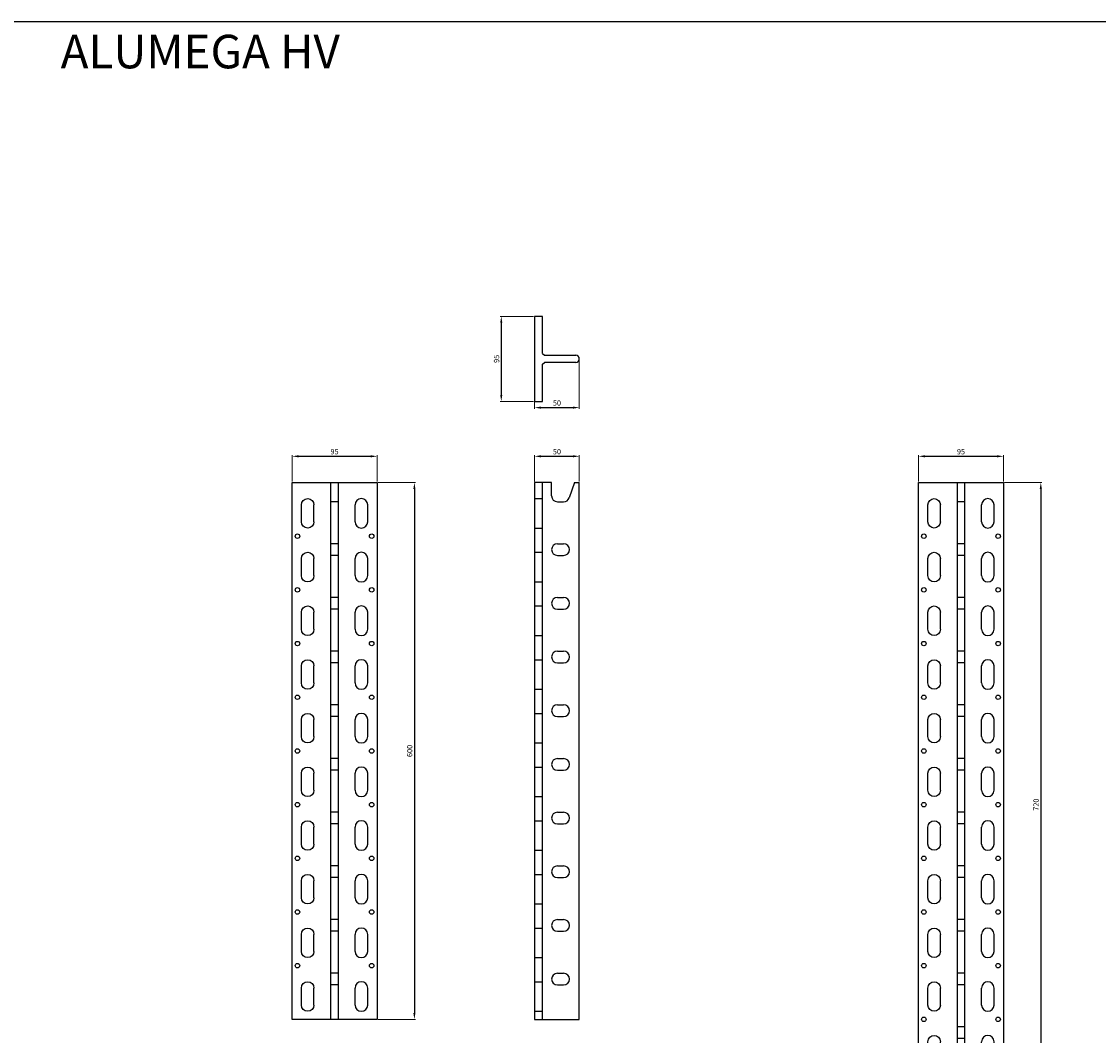
# Model space of a CAD drawing. Units: millimetres. Extents: x 216243 to 225206, y -115258 to -102903.
# Drawn here: x 218209 to 219413, y -106148 to -105015 of the extents above; entities that cross this region are included whole.
import ezdxf

# ---------------------------------------------------------------- set-up
doc = ezdxf.new("R2010")
doc.units = ezdxf.units.MM
for name, color, linetype in [('_RB_dimension', 142, 'Continuous'), ('_RB_product', 7, 'Continuous'), ('_RB_text', 7, 'Continuous')]:
    doc.layers.add(name, color=color, linetype=linetype)
doc.styles.add('rothoblaas', font='verdana.ttf', dxfattribs={"height": 6})
doc.dimstyles.new('rothoblaas', dxfattribs={"dimscale": 1.2, "dimtxt": 6.5, "dimasz": 6, "dimexe": 1, "dimexo": 1, "dimgap": 1.1, "dimtad": 1, "dimdsep": 46, "dimtxsty": 'rothoblaas', "dimcen": 0, "dimclrd": 256, "dimclre": 256, "dimclrt": 256, "dimazin": 2, "dimtp": 0.1, "dimtm": 0.1, "dimtfac": 0.71, "dimtmove": 0, "dimatfit": 3, "dimfxl": 1, "dimlwd": -1, "dimlwe": 18, "dimarcsym": 0})

# ---------------------------------------------------------------- blocks, each defined once
blk = doc.blocks.new('*D23')
at = {"layer": '_RB_dimension', "lineweight": 18}
for p, q in [((218511.8, -105528.5), (218511.8, -105499.2)), ((218606.8, -105528.5), (218606.8, -105499.2))]:
    blk.add_line(p, q, dxfattribs=at)
at = {"layer": '_RB_dimension'}
blk.add_line((218519, -105500.4), (218599.6, -105500.4), dxfattribs=at)
for points in [[(218519, -105499.2), (218519, -105501.6), (218511.8, -105500.4)], [(218599.6, -105499.2), (218599.6, -105501.6), (218606.8, -105500.4)]]:
    blk.add_solid(points, dxfattribs=at)
at = {"layer": 'Defpoints', "color": 0}
for p in [(218606.8, -105500.4), (218511.8, -105529.7), (218606.8, -105529.7)]:
    blk.add_point(p, dxfattribs=at)
at = {"layer": '_RB_dimension', "insert": (218559.3, -105496), "char_height": 6, "attachment_point": 5, "style": 'rothoblaas'}
blk.add_mtext('95', dxfattribs=at)
blk = doc.blocks.new('*D24')
at = {"layer": '_RB_dimension', "lineweight": 18}
for p, q in [((218782.8, -105528.5), (218782.8, -105499.2)), ((218832.8, -105528.5), (218832.8, -105499.2))]:
    blk.add_line(p, q, dxfattribs=at)
at = {"layer": '_RB_dimension'}
blk.add_line((218790, -105500.4), (218825.6, -105500.4), dxfattribs=at)
for points in [[(218790, -105499.2), (218790, -105501.6), (218782.8, -105500.4)], [(218825.6, -105499.2), (218825.6, -105501.6), (218832.8, -105500.4)]]:
    blk.add_solid(points, dxfattribs=at)
at = {"layer": 'Defpoints', "color": 0}
for p in [(218832.8, -105500.4), (218782.8, -105529.7), (218832.8, -105529.7)]:
    blk.add_point(p, dxfattribs=at)
at = {"layer": '_RB_dimension', "insert": (218807.8, -105496), "char_height": 6, "attachment_point": 5, "style": 'rothoblaas'}
blk.add_mtext('50', dxfattribs=at)
blk = doc.blocks.new('*D25')
at = {"layer": '_RB_dimension', "lineweight": 18}
for p, q in [((218608, -105529.7), (218649.7, -105529.7)), ((218608, -106129.7), (218649.7, -106129.7))]:
    blk.add_line(p, q, dxfattribs=at)
at = {"layer": '_RB_dimension'}
blk.add_line((218648.5, -105536.9), (218648.5, -106122.5), dxfattribs=at)
for points in [[(218647.3, -105536.9), (218649.7, -105536.9), (218648.5, -105529.7)], [(218647.3, -106122.5), (218649.7, -106122.5), (218648.5, -106129.7)]]:
    blk.add_solid(points, dxfattribs=at)
at = {"layer": 'Defpoints', "color": 0}
for p in [(218606.8, -105529.7), (218606.8, -106129.7), (218648.5, -106129.7)]:
    blk.add_point(p, dxfattribs=at)
at = {"layer": '_RB_dimension', "insert": (218644, -105829.7), "char_height": 6, "attachment_point": 5, "rotation": 90, "style": 'rothoblaas'}
blk.add_mtext('600', dxfattribs=at)
blk = doc.blocks.new('*D21')
at = {"layer": '_RB_dimension', "lineweight": 18}
for p, q in [((219211.8, -105528.5), (219211.8, -105499.2)), ((219306.8, -105528.5), (219306.8, -105499.2))]:
    blk.add_line(p, q, dxfattribs=at)
at = {"layer": '_RB_dimension'}
blk.add_line((219219, -105500.4), (219299.6, -105500.4), dxfattribs=at)
for points in [[(219219, -105499.2), (219219, -105501.6), (219211.8, -105500.4)], [(219299.6, -105499.2), (219299.6, -105501.6), (219306.8, -105500.4)]]:
    blk.add_solid(points, dxfattribs=at)
at = {"layer": 'Defpoints', "color": 0}
for p in [(219306.8, -105500.4), (219211.8, -105529.7), (219306.8, -105529.7)]:
    blk.add_point(p, dxfattribs=at)
at = {"layer": '_RB_dimension', "insert": (219259.3, -105496), "char_height": 6, "attachment_point": 5, "style": 'rothoblaas'}
blk.add_mtext('95', dxfattribs=at)
blk = doc.blocks.new('*D26')
at = {"layer": '_RB_dimension', "lineweight": 18}
for p, q in [((219308, -105529.7), (219349.7, -105529.7)), ((219308, -106249.7), (219349.7, -106249.7))]:
    blk.add_line(p, q, dxfattribs=at)
at = {"layer": '_RB_dimension'}
blk.add_line((219348.5, -105536.9), (219348.5, -106242.5), dxfattribs=at)
for points in [[(219347.3, -105536.9), (219349.7, -105536.9), (219348.5, -105529.7)], [(219347.3, -106242.5), (219349.7, -106242.5), (219348.5, -106249.7)]]:
    blk.add_solid(points, dxfattribs=at)
at = {"layer": 'Defpoints', "color": 0}
for p in [(219306.8, -105529.7), (219306.8, -106249.7), (219348.5, -106249.7)]:
    blk.add_point(p, dxfattribs=at)
at = {"layer": '_RB_dimension', "insert": (219344, -105889.7), "char_height": 6, "attachment_point": 5, "rotation": 90, "style": 'rothoblaas'}
blk.add_mtext('720', dxfattribs=at)
blk = doc.blocks.new('*U4')
for p, q in [((0, 7), (0, 26)), ((14, 7), (14, 26))]:
    blk.add_line(p, q)
for centre, start, end in [((7, 26), 0, 180), ((7, 7), 180, 0)]:
    blk.add_arc(centre, 7, start, end)
blk = doc.blocks.new('ALUMEGA600HV_front')
for p, q in [((218563.3, -105598.2), (218555.3, -105598.2)), ((218563.3, -105611.2), (218555.3, -105611.2)), ((218563.3, -105658.2), (218555.3, -105658.2)), ((218563.3, -105671.2), (218555.3, -105671.2)), ((218563.3, -105718.2), (218555.3, -105718.2)), ((218563.3, -105731.2), (218555.3, -105731.2)), ((218563.3, -105778.2), (218555.3, -105778.2)), ((218563.3, -105791.2), (218555.3, -105791.2)), ((218563.3, -105838.2), (218555.3, -105838.2)), ((218563.3, -105851.2), (218555.3, -105851.2)), ((218563.3, -105898.2), (218555.3, -105898.2)), ((218563.3, -105911.2), (218555.3, -105911.2)), ((218563.3, -105958.2), (218555.3, -105958.2)), ((218563.3, -105971.2), (218555.3, -105971.2)), ((218563.3, -106018.2), (218555.3, -106018.2)), ((218563.3, -106031.2), (218555.3, -106031.2)), ((218563.3, -106078.2), (218555.3, -106078.2)), ((218563.3, -106091.2), (218555.3, -106091.2))]:
    blk.add_line(p, q)
for centre in [(218517.8, -105589.7), (218600.8, -105589.7), (218517.8, -105649.7), (218600.8, -105649.7), (218517.8, -105709.7), (218600.8, -105709.7), (218517.8, -105769.7), (218600.8, -105769.7), (218517.8, -105829.7), (218600.8, -105829.7), (218517.8, -105889.7), (218600.8, -105889.7), (218517.8, -105949.7), (218600.8, -105949.7), (218517.8, -106009.7), (218600.8, -106009.7), (218517.8, -106069.7), (218600.8, -106069.7)]:
    blk.add_circle(centre, 2.5)
at = {"layer": '_RB_product'}
for p, q in [((218511.8, -105529.7), (218606.8, -105529.7)), ((218511.8, -106129.7), (218511.8, -105529.7)), ((218606.8, -105529.7), (218606.8, -106129.7)), ((218563.3, -105551.2), (218555.3, -105551.2)), ((218606.8, -106129.7), (218511.8, -106129.7))]:
    blk.add_line(p, q, dxfattribs=at)
for points in [[(218555.3, -106129.7), (218555.3, -105529.7)], [(218563.3, -105529.7), (218563.3, -106129.7)]]:
    blk.add_lwpolyline(points, dxfattribs=at)
at = {"layer": '_RB_product', "color": 0, "xscale": -1}
for p in [(218536.3, -105580.7), (218536.3, -105640.7), (218536.3, -105700.7), (218536.3, -105760.7), (218536.3, -105820.7), (218536.3, -105880.7), (218536.3, -105940.7), (218536.3, -106000.7), (218536.3, -106060.7), (218536.3, -106120.7)]:
    blk.add_blockref('*U4', p, dxfattribs=at)
at = {"layer": '_RB_product', "color": 0}
for p in [(218582.3, -105580.7), (218582.3, -105640.7), (218582.3, -105700.7), (218582.3, -105760.7), (218582.3, -105820.7), (218582.3, -105880.7), (218582.3, -105940.7), (218582.3, -106000.7), (218582.3, -106060.7), (218582.3, -106120.7)]:
    blk.add_blockref('*U4', p, dxfattribs=at)
blk = doc.blocks.new('ALUMEGA600HV_side')
for p, q in [((218782.8, -105547.7), (218791.8, -105547.7)), ((218782.8, -105580.7), (218791.8, -105580.7)), ((218782.8, -105607.7), (218791.8, -105607.7)), ((218782.8, -105640.7), (218791.8, -105640.7)), ((218782.8, -105667.7), (218791.8, -105667.7)), ((218782.8, -105700.7), (218791.8, -105700.7)), ((218782.8, -105727.7), (218791.8, -105727.7)), ((218782.8, -105760.7), (218791.8, -105760.7)), ((218782.8, -105787.7), (218791.8, -105787.7)), ((218782.8, -105820.7), (218791.8, -105820.7)), ((218782.8, -105847.7), (218791.8, -105847.7)), ((218782.8, -105880.7), (218791.8, -105880.7)), ((218782.8, -105907.7), (218791.8, -105907.7)), ((218782.8, -105940.7), (218791.8, -105940.7)), ((218782.8, -105967.7), (218791.8, -105967.7)), ((218782.8, -106000.7), (218791.8, -106000.7)), ((218782.8, -106027.7), (218791.8, -106027.7)), ((218782.8, -106060.7), (218791.8, -106060.7)), ((218782.8, -106087.7), (218791.8, -106087.7)), ((218782.8, -106120.7), (218791.8, -106120.7))]:
    blk.add_line(p, q)
at = {"layer": '_RB_product', "color": 0}
for p, q in [((218801.8, -105529.7), (218782.8, -105529.7)), ((218801.8, -105544.7), (218801.8, -105529.7)), ((218827.3, -105529.7), (218821.4, -105546.8)), ((218827.3, -105529.7), (218832.8, -105529.7)), ((218832.8, -106129.7), (218832.8, -105529.7)), ((218808.3, -105551.2), (218815.3, -105551.2)), ((218808.3, -105598.2), (218815.3, -105598.2)), ((218808.3, -105611.2), (218815.3, -105611.2)), ((218808.3, -105658.2), (218815.3, -105658.2)), ((218808.3, -105671.2), (218815.3, -105671.2)), ((218808.3, -105718.2), (218815.3, -105718.2)), ((218808.3, -105731.2), (218815.3, -105731.2)), ((218808.3, -105778.2), (218815.3, -105778.2)), ((218808.3, -105791.2), (218815.3, -105791.2)), ((218808.3, -105838.2), (218815.3, -105838.2)), ((218808.3, -105851.2), (218815.3, -105851.2)), ((218808.3, -105898.2), (218815.3, -105898.2)), ((218808.3, -105911.2), (218815.3, -105911.2)), ((218808.3, -105958.2), (218815.3, -105958.2)), ((218808.3, -105971.2), (218815.3, -105971.2)), ((218808.3, -106018.2), (218815.3, -106018.2)), ((218808.3, -106031.2), (218815.3, -106031.2)), ((218808.3, -106078.2), (218815.3, -106078.2)), ((218808.3, -106091.2), (218815.3, -106091.2)), ((218782.8, -106129.7), (218832.8, -106129.7))]:
    blk.add_line(p, q, dxfattribs=at)
for points in [[(218782.8, -105529.7), (218782.8, -106129.7)], [(218791.8, -106129.7), (218791.8, -105529.7)]]:
    blk.add_lwpolyline(points, dxfattribs=at)
for centre, start, end in [((218808.3, -105544.7), 180, 270), ((218815.3, -105544.7), 270, 341.1182), ((218808.3, -105604.7), 90, 270), ((218815.3, -105604.7), 270, 90), ((218808.3, -105664.7), 90, 270), ((218815.3, -105664.7), 270, 90), ((218808.3, -105724.7), 90, 270), ((218815.3, -105724.7), 270, 90), ((218808.3, -105784.7), 90, 270), ((218815.3, -105784.7), 270, 90), ((218808.3, -105844.7), 90, 270), ((218815.3, -105844.7), 270, 90), ((218808.3, -105904.7), 90, 270), ((218815.3, -105904.7), 270, 90), ((218808.3, -105964.7), 90, 270), ((218815.3, -105964.7), 270, 90), ((218808.3, -106024.7), 90, 270), ((218815.3, -106024.7), 270, 90), ((218808.3, -106084.7), 90, 270), ((218815.3, -106084.7), 270, 90)]:
    blk.add_arc(centre, 6.5, start, end, dxfattribs=at)
blk = doc.blocks.new('ALUMEGA720HV_front')
for p, q in [((219263.3, -105598.2), (219255.3, -105598.2)), ((219263.3, -105611.2), (219255.3, -105611.2)), ((219263.3, -105658.2), (219255.3, -105658.2)), ((219263.3, -105671.2), (219255.3, -105671.2)), ((219263.3, -105718.2), (219255.3, -105718.2)), ((219263.3, -105731.2), (219255.3, -105731.2)), ((219263.3, -105778.2), (219255.3, -105778.2)), ((219263.3, -105791.2), (219255.3, -105791.2)), ((219263.3, -105838.2), (219255.3, -105838.2)), ((219263.3, -105851.2), (219255.3, -105851.2)), ((219263.3, -105898.2), (219255.3, -105898.2)), ((219263.3, -105911.2), (219255.3, -105911.2)), ((219263.3, -105958.2), (219255.3, -105958.2)), ((219263.3, -105971.2), (219255.3, -105971.2)), ((219263.3, -106018.2), (219255.3, -106018.2)), ((219263.3, -106031.2), (219255.3, -106031.2)), ((219263.3, -106078.2), (219255.3, -106078.2)), ((219263.3, -106091.2), (219255.3, -106091.2)), ((219263.3, -106138.2), (219255.3, -106138.2)), ((219263.3, -106151.2), (219255.3, -106151.2)), ((219263.3, -106198.2), (219255.3, -106198.2)), ((219263.3, -106211.2), (219255.3, -106211.2))]:
    blk.add_line(p, q)
for centre in [(219217.8, -105589.7), (219300.8, -105589.7), (219217.8, -105649.7), (219300.8, -105649.7), (219217.8, -105709.7), (219300.8, -105709.7), (219217.8, -105769.7), (219300.8, -105769.7), (219217.8, -105829.7), (219300.8, -105829.7), (219217.8, -105889.7), (219300.8, -105889.7), (219217.8, -105949.7), (219300.8, -105949.7), (219217.8, -106009.7), (219300.8, -106009.7), (219217.8, -106069.7), (219300.8, -106069.7), (219217.8, -106129.7), (219300.8, -106129.7), (219217.8, -106189.7), (219300.8, -106189.7)]:
    blk.add_circle(centre, 2.5)
at = {"layer": '_RB_product'}
for p, q in [((219211.8, -105529.7), (219306.8, -105529.7)), ((219211.8, -106249.7), (219211.8, -105529.7)), ((219306.8, -105529.7), (219306.8, -106249.7)), ((219263.3, -105551.2), (219255.3, -105551.2)), ((219306.8, -106249.7), (219211.8, -106249.7))]:
    blk.add_line(p, q, dxfattribs=at)
for points in [[(219255.3, -106249.7), (219255.3, -105529.7)], [(219263.3, -105529.7), (219263.3, -106249.7)]]:
    blk.add_lwpolyline(points, dxfattribs=at)
at = {"layer": '_RB_product', "color": 0, "xscale": -1}
for p in [(219236.3, -105580.7), (219236.3, -105640.7), (219236.3, -105700.7), (219236.3, -105760.7), (219236.3, -105820.7), (219236.3, -105880.7), (219236.3, -105940.7), (219236.3, -106000.7), (219236.3, -106060.7), (219236.3, -106120.7), (219236.3, -106180.7), (219236.3, -106240.7)]:
    blk.add_blockref('*U4', p, dxfattribs=at)
at = {"layer": '_RB_product', "color": 0}
for p in [(219282.3, -105580.7), (219282.3, -105640.7), (219282.3, -105700.7), (219282.3, -105760.7), (219282.3, -105820.7), (219282.3, -105880.7), (219282.3, -105940.7), (219282.3, -106000.7), (219282.3, -106060.7), (219282.3, -106120.7), (219282.3, -106180.7), (219282.3, -106240.7)]:
    blk.add_blockref('*U4', p, dxfattribs=at)
blk = doc.blocks.new('*D146')
at = {"layer": '_RB_dimension', "lineweight": 18}
for p, q in [((218781.6, -105344), (218744.4, -105344)), ((218781.6, -105439), (218744.4, -105439))]:
    blk.add_line(p, q, dxfattribs=at)
at = {"layer": '_RB_dimension'}
blk.add_line((218745.6, -105351.2), (218745.6, -105431.8), dxfattribs=at)
for points in [[(218744.4, -105351.2), (218746.8, -105351.2), (218745.6, -105344)], [(218744.4, -105431.8), (218746.8, -105431.8), (218745.6, -105439)]]:
    blk.add_solid(points, dxfattribs=at)
at = {"layer": 'Defpoints', "color": 0}
for p in [(218782.8, -105344), (218745.6, -105439), (218782.8, -105439)]:
    blk.add_point(p, dxfattribs=at)
at = {"layer": '_RB_dimension', "insert": (218741.1, -105391.5), "char_height": 6, "attachment_point": 5, "rotation": 90, "style": 'rothoblaas'}
blk.add_mtext('95', dxfattribs=at)
blk = doc.blocks.new('*D147')
at = {"layer": '_RB_dimension', "lineweight": 18}
for p, q in [((218782.8, -105392.7), (218782.8, -105447.2)), ((218832.8, -105392.7), (218832.8, -105447.2))]:
    blk.add_line(p, q, dxfattribs=at)
at = {"layer": '_RB_dimension'}
blk.add_line((218790, -105446), (218825.6, -105446), dxfattribs=at)
for points in [[(218790, -105444.8), (218790, -105447.2), (218782.8, -105446)], [(218825.6, -105444.8), (218825.6, -105447.2), (218832.8, -105446)]]:
    blk.add_solid(points, dxfattribs=at)
at = {"layer": 'Defpoints', "color": 0}
for p in [(218782.8, -105391.5), (218832.8, -105391.5), (218832.8, -105446)]:
    blk.add_point(p, dxfattribs=at)
at = {"layer": '_RB_dimension', "insert": (218807.8, -105441.6), "char_height": 6, "attachment_point": 5, "style": 'rothoblaas'}
blk.add_mtext('50', dxfattribs=at)
blk = doc.blocks.new('ALUMEGAHV_top')
at = {"layer": '_RB_product', "color": 0}
for p, q in [((216691.8, -105385.5), (216693.8, -105387.5)), ((216691.8, -105397.5), (216693.8, -105395.5))]:
    blk.add_line(p, q, dxfattribs=at)
for points in [[(216691.8, -105385.5), (216691.8, -105344), (216682.8, -105344), (216682.8, -105439), (216691.8, -105439), (216691.8, -105397.5)], [(216693.8, -105387.5), (216728.8, -105387.5)], [(216728.8, -105395.5), (216693.8, -105395.5)]]:
    blk.add_lwpolyline(points, dxfattribs=at)
blk.add_arc((216728.8, -105391.5), 4, 270, 90, dxfattribs=at)

msp = doc.modelspace()

# ---------------------------------------------------------------- linework, layer by layer
msp.add_lwpolyline([(220634.651, -106812.376), (216242.587, -106812.376), (216242.587, -105014.505), (220634.651, -105014.505)])

# ---------------------------------------------------------------- block references
at = {"layer": '_RB_product'}
for name, p in [('ALUMEGAHV_top', (2100, 0)), ('ALUMEGA600HV_front', (0, 0)), ('ALUMEGA600HV_side', (0, 0)), ('ALUMEGA720HV_front', (0, 0))]:
    msp.add_blockref(name, p, dxfattribs=at)

# ---------------------------------------------------------------- texts
at = {"layer": '_RB_text', "insert": (218253.21, -105029.32), "char_height": 37.5, "width": 765.80927, "attachment_point": 1, "style": 'rothoblaas'}
msp.add_mtext('{\\C0;ALUMEGA HV}', dxfattribs=at)

# ---------------------------------------------------------------- dimensions: what is measured, and where the dimension line sits
at = {"layer": '_RB_dimension'}
for base, p1, p2, angle, picture, middle in [((218745.566, -105438.999), (218782.781, -105343.999), (218782.781, -105438.999), 270, '*D146', (218741.123, -105391.499)), ((218648.474, -106129.694), (218606.793, -105529.694), (218606.793, -106129.694), 90, '*D25', (218644.031, -105829.694)), ((219348.474, -106249.694), (219306.793, -105529.694), (219306.793, -106249.694), 90, '*D26', (219344.029, -105889.694))]:
    dim = msp.add_linear_dim(base=base, p1=p1, p2=p2, angle=angle, dimstyle='rothoblaas', dxfattribs=at)
    dim.commit()
    dim.dimension.update_dxf_attribs({"geometry": picture, "text_midpoint": middle})
for base, p1, p2, picture, middle in [((218832.781, -105446.037), (218782.781, -105391.499), (218832.781, -105391.499), '*D147', (218807.781, -105441.594)), ((218606.793, -105500.423), (218511.793, -105529.694), (218606.793, -105529.694), '*D23', (218559.293, -105495.98)), ((218832.781, -105500.423), (218782.781, -105529.694), (218832.781, -105529.694), '*D24', (218807.781, -105495.98)), ((219306.793, -105500.423), (219211.793, -105529.694), (219306.793, -105529.694), '*D21', (219259.293, -105495.98))]:
    dim = msp.add_linear_dim(base=base, p1=p1, p2=p2, dimstyle='rothoblaas', dxfattribs=at)
    dim.commit()
    dim.dimension.update_dxf_attribs({"geometry": picture, "text_midpoint": middle})

doc.saveas('drawing.dxf')
